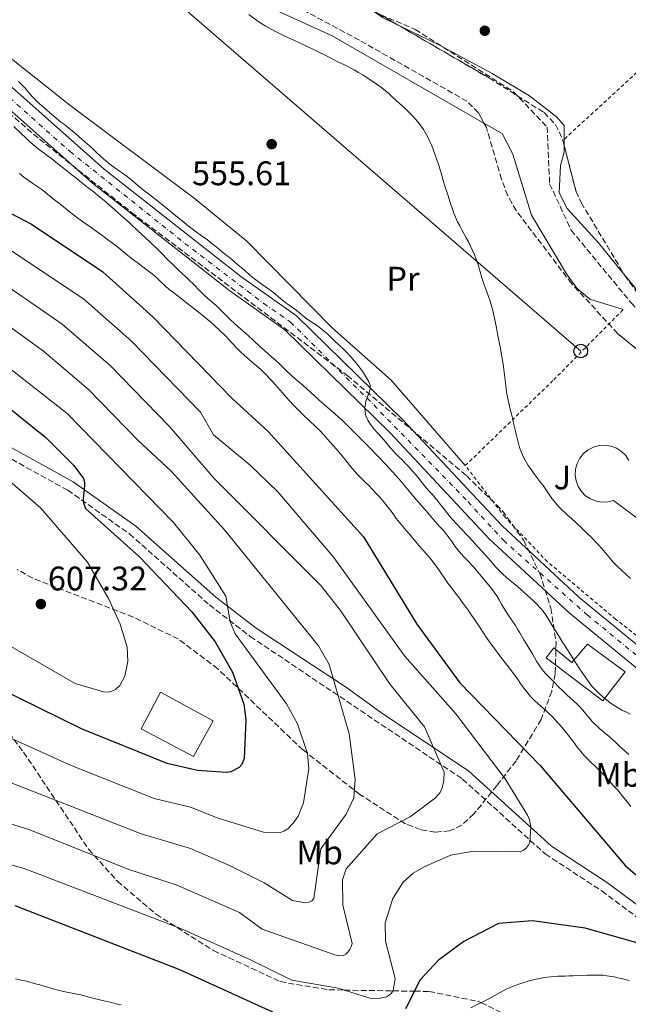
# Model space of a CAD drawing. Units: metres. Extents: x 603585 to 607017, y 4759289 to 4761655.
# Drawn here: x 604760 to 604939, y 4760733 to 4761022 of the extents above; entities that cross this region are included whole.
import ezdxf
from ezdxf.enums import TextEntityAlignment as Align

# ---------------------------------------------------------------- set-up
doc = ezdxf.new("R2010")
doc.units = ezdxf.units.M
doc.header["$MEASUREMENT"] = 0
for name, pattern in [('DGN Style 2', [1.7399219301090239, 1.043953158065414, -0.6959687720436097]), ('DGN Style 3', [2.435890702152634, 1.739921930109024, -0.6959687720436097]), ('DGN Style 4', [2.7856150101045474, 1.391937544087219, -0.6959687720436097, 0.001739921930109024, -0.6959687720436097])]:
    doc.linetypes.add(name, pattern=pattern)
for name, color, linetype, lineweight in [('Barranco lineal', 142, 'DGN Style 3', 13), ('Camino', 7, 'DGN Style 3', 0), ('Carretera', 9, 'Continuous', 0), ('Cota de punto acotado terreno', 7, 'Continuous', 0), ('Curva de nivel directora', 30, 'Continuous', 30), ('Curva de nivel intermedia', 30, 'Continuous', 0), ('Edificio', 1, 'Continuous', 13), ('Eje de carretera', 7, 'DGN Style 4', 0), ('Etiqueta de uso rústico', 92, 'Continuous', 0), ('Línea blanca (vial)', 7, 'Continuous', 13), ('Línea de cambio de uso (parcela vista)', 92, 'Continuous', 0), ('Línea de pavimento', 1, 'Continuous', 0), ('Línea telefónica', 7, 'Continuous', 0), ('Margen derecho', 7, 'Continuous', 0), ('Poste telefónico', 7, 'Continuous', 0), ('Punto acotado terreno (símbolo)', 7, 'Continuous', 0), ('Tela metálica o alambrada', 7, 'DGN Style 2', 0), ('Zona ajardinada', 92, 'Continuous', 0), ('Zona arbolada', 92, 'DGN Style 3', 0)]:
    doc.layers.add(name, color=color, linetype=linetype, lineweight=lineweight)
doc.styles.add('Style-Arial', font='arial.ttf')

# ---------------------------------------------------------------- blocks, each defined once
blk = doc.blocks.new('5PATER')
at = {"layer": 'Punto acotado terreno (símbolo)', "linetype": 'Continuous', "lineweight": 0}
h = blk.add_hatch(color=51, dxfattribs=at)
edge = h.paths.add_edge_path()
edge.add_ellipse((0, 0), major_axis=(-0.1095731443231308, -0.1110710700762829), ratio=0.9994222409660317, start_angle=0, end_angle=360)
blk = doc.blocks.new('5PTT')
at = {"layer": 'Poste telefónico', "color": 7, "linetype": 'Continuous', "lineweight": 30}
blk.add_circle((2.382683753967285e-05, 4.306399822235108e-05), 0.1995000005932858, dxfattribs=at)

msp = doc.modelspace()

# ---------------------------------------------------------------- linework, layer by layer
at = {"layer": 'Barranco lineal', "color": 142, "linetype": 'DGN Style 3', "lineweight": 13}
msp.add_polyline3d([(604743.2400000002, 4761094.84, 557.320000000007), (604787.6699999999, 4761063.730000001, 555.0099999999948), (604810.1100000005, 4761047.83, 555), (604846.1699999999, 4761031.680000001, 555), (604876.4400000004, 4761018.810000001, 554.9600000000064), (604905.3499999996, 4761000.5, 554.8600000000006), (604915.1799999997, 4760990.15, 554.8500000000058), (604915.9400000004, 4760973.5, 554.8999999999943), (604922.2400000002, 4760959.869999999, 554.8999999999943), (604939.8499999996, 4760938.539999999, 554.6499999999943), (604953.4699999997, 4760924.41, 554.320000000007), (604979.0999999996, 4760898.02, 554.1300000000047), (604998.7699999996, 4760884.640000001, 553.4499999999971), (605021.2199999997, 4760873.039999999, 552.9199999999983), (605060.7699999996, 4760840.050000001, 552.779999999999), (605099.3600000005, 4760816.08, 552.6399999999994), (605137.25, 4760795.51, 552.2299999999959), (605159.6900000004, 4760781.380000001, 551.6900000000023), (605178.8600000005, 4760754.130000001, 551.070000000007), (605201.7999999998, 4760719.310000001, 550.4700000000012), (605219.4000000004, 4760673.850000001, 550), (605228.1299999999, 4760646.99, 550)], dxfattribs=at)
at = {"layer": 'Camino', "color": 7, "linetype": 'DGN Style 3', "lineweight": 0}
msp.add_polyline3d([(604734.4800000008, 4760905.490000002, 604.3699999999955), (604774.399999999, 4760883.490000002, 600.3099999999978), (604792.5399999997, 4760870.660000001, 598.050000000003), (604815.989999999, 4760849.800000003, 595.9400000000023), (604828.0199999987, 4760840.540000002, 594.6999999999971), (604890.3700000013, 4760798.630000004, 582.2100000000065), (604914.640000001, 4760776.66, 578.1399999999994), (604931.2500000005, 4760765.820000002, 576.0599999999977), (604948.6900000017, 4760752.76, 574.4100000000036), (604982.7100000011, 4760721.699999999, 569.3099999999978)], dxfattribs=at)
at = {"layer": 'Carretera', "color": 9, "linetype": 'Continuous', "lineweight": 0}
for points in [[(604737.11, 4761020.300000001, 561.1100000000006), (604785.0900000003, 4760977.73, 560.429999999993), (604825.2399999986, 4760946.279999998, 559.8399999999965), (604841.5599999977, 4760934.689999999, 559.8600000000006), (604872.8799999993, 4760904.080000001, 559.1900000000023), (604901.9500000001, 4760873.029999999, 558.9100000000036), (604924.36, 4760852.230000001, 558.2200000000012), (604924.5000000007, 4760852.100000001, 558.2200000000012), (604953.7399999992, 4760828.109999999, 557.4100000000036), (604997.7800000012, 4760794.480000001, 557.2299999999959), (605005.4099999998, 4760788.650000001, 557.1999999999971), (605017.5400000003, 4760778.159999999, 556.6699999999983), (605040.1900000015, 4760756.130000002, 555.0200000000041), (605075.7500000009, 4760719.73, 553.4700000000012), (605082.2600000021, 4760713.84, 552.4799999999959), (605085.8099999994, 4760710.619999999, 553.0899999999965), (605094.120000002, 4760703.09, 552.4799999999959), (605169.6599999999, 4760627.84, 552.3600000000006), (605203.2600000014, 4760595.890000002, 552.3999999999943), (605216.829999999, 4760586.740000002, 552.8000000000029), (605229.86, 4760582.9, 552.7299999999959), (605233.670000001, 4760581.77, 552.7100000000064), (605261.4999999991, 4760573.570000002, 552.5500000000029)], [(605259.730000001, 4760568.52, 552.5500000000029), (605214.5300000012, 4760581.850000001, 552.8000000000029), (605199.8999999975, 4760591.720000001, 552.3999999999943), (605165.9299999994, 4760624.010000001, 552.3600000000006), (605100.6499999987, 4760689.050000002, 552.4700000000012), (605092.079999999, 4760697.59, 552.4799999999959), (605090.4499999996, 4760699.220000001, 552.4799999999959), (605072.0500000018, 4760715.890000001, 553.4700000000012), (605036.4200000007, 4760752.350000001, 555.0200000000041), (605013.9300000004, 4760774.220000002, 556.6699999999983), (605002.0399999992, 4760784.51, 557.1999999999971), (604950.4299999989, 4760823.920000001, 557.4100000000036), (604921.5500000003, 4760847.62, 558.1999999999971), (604898.1799999992, 4760869.25, 558.9100000000036), (604869.0599999994, 4760900.34, 559.1900000000023), (604838.129999999, 4760930.580000001, 559.8600000000006), (604822.04, 4760942.000000001, 559.8399999999965), (604781.6700000028, 4760973.630000001, 560.429999999993), (604733.5200000001, 4761016.350000001, 561.1100000000006)]]:
    msp.add_polyline3d(points, dxfattribs=at)
at = {"layer": 'Curva de nivel directora', "color": 30, "linetype": 'Continuous', "lineweight": 30, "flags": 128}
for points, elevation in [([(604749.6299999986, 4760968.990000002), (604763.7300000006, 4760961.57), (604784.7199999989, 4760947.590000002), (604799.4499999986, 4760934.280000002), (604822.5499999992, 4760910.51), (604833.2699999991, 4760900.720000002), (604861.3099999995, 4760869.750000001), (604876.8899999987, 4760844.140000001), (604889.6000000001, 4760826.890000002), (604913.1700000003, 4760802.66), (604938.2499999988, 4760773.2), (604950.1199999999, 4760763.03)], 575.0000000000001), ([(604735.2400000008, 4760925.220000002), (604767.9199999992, 4760898.949999999), (604776.2000000004, 4760890.730000001), (604778.99, 4760886.910000001), (604779.2899999995, 4760885.86), (604779.3099999996, 4760884.850000001), (604778.9400000008, 4760881.000000001), (604779.0399999992, 4760879.78), (604779.6399999983, 4760878.12), (604795.4999999991, 4760863.92), (604810.8799999993, 4760847.770000001), (604817.7399999991, 4760838.939999999), (604822.7500000005, 4760830.01), (604826.139999999, 4760820.670000001), (604826.6799999998, 4760816.010000001), (604826.2499999984, 4760804.650000001), (604825.5499999988, 4760802.920000002), (604824.7199999995, 4760802.060000001), (604822.2799999987, 4760800.82), (604820.8999999998, 4760800.550000003), (604812.4999999999, 4760801.180000001), (604803.5999999995, 4760803.270000001), (604778.42, 4760813.380000002), (604741.3600000007, 4760831.600000001)], 600.0000000000001), ([(604834.6399999993, 4760730.250000001), (604807.3099999997, 4760742.630000002), (604758.9499999994, 4760761.390000002)], 575.0000000000001), ([(604941.89, 4760750.5), (604926.4099999992, 4760754.900000001), (604910.8900000004, 4760757.060000001), (604900.9399999992, 4760756.270000001), (604890.6900000009, 4760750.990000002), (604883.259999999, 4760745.470000001), (604877.9500000004, 4760739.740000002), (604873.5800000007, 4760731.160000001)], 575.0000000000001)]:
    msp.add_lwpolyline(points, dxfattribs=dict(at, elevation=elevation))
at = {"layer": 'Curva de nivel intermedia', "color": 30, "linetype": 'Continuous', "lineweight": 0, "flags": 128}
for points, elevation in [([(604827.5800000007, 4761023.149999999), (604829.8800000006, 4761021.48), (604831.120000001, 4761020.680000001), (604832.4100000008, 4761019.910000001), (604835.0300000005, 4761018.439999999), (604836.4400000009, 4761017.710000001), (604838.0000000009, 4761016.969999999), (604841.2100000007, 4761015.489999999), (604842.6800000014, 4761014.75), (604844.1000000008, 4761014.039999999), (604846.9500000007, 4761012.699999998), (604848.3800000012, 4761012.019999999), (604849.7600000004, 4761011.33), (604852.4800000006, 4761009.939999999), (604853.9400000002, 4761009.230000001), (604855.4800000001, 4761008.489999999), (604858.510000001, 4761006.929999999), (604859.8400000009, 4761006.180000001), (604861.1300000006, 4761005.38), (604863.7400000015, 4761003.75), (604865.0300000011, 4761002.87), (604866.2300000014, 4761001.970000001), (604868.5700000017, 4761000.069999999), (604869.7300000016, 4760999.019999999), (604870.8800000005, 4760997.930000001), (604873.2600000009, 4760995.779999999), (604874.400000001, 4760994.710000001), (604875.4500000015, 4760993.67), (604877.2999999999, 4760991.56), (604878.1200000002, 4760990.5), (604878.9000000004, 4760989.4), (604880.1699999999, 4760987.179999999), (604880.6900000008, 4760986.060000001), (604881.2200000006, 4760984.880000001), (604882.2199999996, 4760982.160000001), (604882.7300000014, 4760980.759999999), (604883.1900000019, 4760979.439999999), (604883.9699999997, 4760977.029999998), (604884.2800000004, 4760975.92), (604884.6000000001, 4760974.8), (604885.2599999994, 4760972.529999999), (604885.6200000015, 4760971.369999999), (604885.9900000005, 4760970.210000002), (604886.8300000008, 4760967.679999999), (604887.2900000013, 4760966.289999999), (604887.7699999996, 4760964.880000001), (604888.9100000017, 4760962.259999999), (604889.5199999998, 4760961.099999999), (604890.1700000003, 4760959.970000001), (604891.4500000009, 4760957.649999999), (604892.0800000012, 4760956.42), (604892.6900000013, 4760955.180000001), (604893.9100000019, 4760952.58), (604894.4500000007, 4760951.060000001), (604894.9900000015, 4760949.349999999), (604896.0000000017, 4760945.899999999), (604896.5300000014, 4760944.399999999), (604897.0299999999, 4760943.05), (604897.5300000006, 4760941.720000001), (604898.4500000015, 4760938.98), (604898.8700000016, 4760937.640000001), (604899.2899999997, 4760936.25)], 555.0000000000001), ([(604759.8900000004, 4761003.520000001), (604760.9000000006, 4761002.579999999), (604761.890000001, 4761001.54), (604763.7800000019, 4760999.329999999), (604764.8100000002, 4760998.220000001), (604765.9100000019, 4760997.179999999), (604768.0800000001, 4760995.25), (604769.1300000006, 4760994.34), (604770.2100000002, 4760993.42), (604772.3800000006, 4760991.619999997), (604773.5000000005, 4760990.769999999), (604774.6400000004, 4760989.930000001), (604776.7500000005, 4760988.180000001), (604777.7200000006, 4760987.3), (604778.7100000005, 4760986.41), (604780.7400000001, 4760984.609999998), (604781.7900000006, 4760983.699999998), (604782.8700000002, 4760982.689999999), (604785.0100000015, 4760980.67), (604786.1300000014, 4760979.730000001), (604787.2700000014, 4760978.849999998), (604789.5900000016, 4760977.220000001), (604790.7300000014, 4760976.4), (604791.8700000013, 4760975.569999999), (604793.9800000014, 4760973.88), (604795.0000000006, 4760972.999999999)], 560), ([(604758.5200000004, 4760990.27), (604760.8600000005, 4760988.16), (604762.0100000015, 4760987.050000002), (604763.1900000017, 4760985.92), (604765.6900000006, 4760983.759999999), (604767.0400000007, 4760982.78), (604768.3700000006, 4760981.81), (604769.5900000011, 4760980.869999999), (604771.9700000016, 4760978.989999999), (604773.1500000017, 4760978.029999998), (604775.5700000002, 4760976.119999999), (604776.7700000005, 4760975.180000001), (604777.9500000007, 4760974.239999999), (604780.4200000005, 4760972.289999999), (604781.7200000014, 4760971.289999999), (604783.0700000015, 4760970.220000001), (604785.670000001, 4760968.079999999), (604786.8500000011, 4760967.029999998), (604788.0100000012, 4760965.989999999), (604790.3, 4760963.92), (604791.5200000004, 4760962.869999999), (604792.7000000007, 4760961.800000001), (604794.9900000016, 4760959.65), (604796.1300000015, 4760958.579999999), (604797.3099999996, 4760957.539999999), (604798.4800000008, 4760956.470000001), (604800.7600000007, 4760954.319999999), (604801.8100000012, 4760953.230000001), (604803.8300000018, 4760951.140000001), (604804.8200000019, 4760950.119999999), (604805.8500000001, 4760949.140000001), (604806.9000000008, 4760948.140000002), (604809.070000001, 4760946.13), (604810.1300000006, 4760945.109999998), (604811.2000000011, 4760944.070000002), (604813.2799999999, 4760941.960000001), (604814.3600000017, 4760940.869999998), (604815.5100000006, 4760939.779999999), (604817.9699999993, 4760937.689999999), (604819.1100000015, 4760936.619999999), (604820.1599999998, 4760935.56), (604822.2200000007, 4760933.51), (604823.2800000003, 4760932.529999998), (604824.390000001, 4760931.569999999), (604826.6100000006, 4760929.649999999), (604827.6800000012, 4760928.670000001), (604828.7300000017, 4760927.67), (604830.9199999999, 4760925.619999999), (604832.1000000001, 4760924.59), (604833.3000000004, 4760923.57), (604835.6200000006, 4760921.519999998), (604836.6900000012, 4760920.470000001), (604837.7400000017, 4760919.41), (604838.8200000013, 4760918.319999999), (604841.1500000004, 4760916.23), (604842.3300000007, 4760915.21), (604843.5100000007, 4760914.199999998), (604845.7800000017, 4760912.15), (604846.9400000017, 4760911.09), (604848.1399999998, 4760910.020000001), (604850.5800000007, 4760907.91), (604851.7600000007, 4760906.88), (604852.8899999995, 4760905.880000001), (604855.1500000015, 4760903.869999999), (604856.2600000004, 4760902.83), (604857.38, 4760901.720000001), (604859.5599999994, 4760899.499999999), (604860.5899999997, 4760898.439999999), (604861.6200000001, 4760897.390000001), (604863.6699999998, 4760895.330000001), (604864.7000000002, 4760894.26), (604865.7300000007, 4760893.180000001), (604867.8099999994, 4760890.99), (604868.8200000019, 4760889.92), (604869.7899999998, 4760888.88)], 565.0000000000001), ([(604760.2700000004, 4760976.45), (604761.4900000007, 4760975.42), (604762.8200000006, 4760974.480000001), (604764.1700000007, 4760973.56), (604766.7400000012, 4760971.779999998)], 570), ([(604795.0000000006, 4760972.999999999), (604796.030000001, 4760972.130000002), (604798.2000000014, 4760970.390000001), (604799.3400000012, 4760969.519999999), (604800.5000000015, 4760968.66), (604802.7000000008, 4760966.91), (604803.7900000016, 4760965.989999999), (604804.9299999992, 4760965.050000001), (604807.2300000016, 4760963.159999999), (604808.3500000013, 4760962.310000001), (604809.3799999995, 4760961.470000001), (604811.2900000006, 4760959.980000001), (604812.2600000007, 4760959.25), (604813.2799999999, 4760958.52), (604815.41, 4760956.999999999), (604816.4699999995, 4760956.179999999), (604817.52, 4760955.37), (604818.5199999993, 4760954.560000001), (604820.4800000016, 4760952.949999999), (604821.4699999996, 4760952.140000001), (604822.4700000009, 4760951.310000001), (604824.390000001, 4760949.699999999), (604825.3200000008, 4760948.939999999), (604826.2100000004, 4760948.17), (604827.8700000012, 4760946.689999999), (604828.7100000016, 4760945.989999998), (604829.6000000011, 4760945.279999998), (604831.51, 4760943.930000001), (604832.5100000014, 4760943.239999999), (604833.4600000014, 4760942.56), (604835.2800000008, 4760941.149999999), (604836.1500000004, 4760940.42), (604837.0199999998, 4760939.67), (604838.940000002, 4760938.17), (604840.0000000015, 4760937.42), (604841.060000001, 4760936.67), (604842.980000001, 4760935.189999999), (604843.8500000006, 4760934.449999998), (604844.7600000004, 4760933.76), (604846.6900000013, 4760932.41), (604847.7100000007, 4760931.720000001), (604848.7700000001, 4760930.990000002), (604850.7500000005, 4760929.31), (604851.7000000004, 4760928.409999999), (604852.5900000001, 4760927.54), (604854.2999999999, 4760925.869999997), (604855.1700000018, 4760925.060000001), (604856.0400000013, 4760924.23), (604857.730000001, 4760922.439999999), (604858.5300000012, 4760921.529999999), (604859.2900000011, 4760920.600000001), (604859.9900000007, 4760919.699999998), (604861.2200000001, 4760917.990000002), (604862.1600000011, 4760916.48), (604862.8300000017, 4760915.279999999), (604863.2400000007, 4760914.31), (604863.2200000006, 4760913.149999999), (604862.8200000004, 4760911.92), (604862.4299999992, 4760910.99), (604861.950000001, 4760909.609999999), (604861.6800000005, 4760907.640000001), (604861.7499999999, 4760906.490000002), (604861.98, 4760905.289999999), (604862.5099999999, 4760904.05), (604863.3200000012, 4760902.779999998), (604864.2900000013, 4760901.539999999), (604865.3600000018, 4760900.349999999), (604866.5599999999, 4760899.079999999), (604867.8300000017, 4760897.55), (604868.5500000014, 4760896.699999998), (604869.2900000013, 4760895.829999999), (604870.8600000005, 4760894.119999999), (604871.6800000007, 4760893.31), (604872.49, 4760892.53), (604873.9699999995, 4760890.970000001), (604874.7000000004, 4760890.21), (604875.4, 4760889.42), (604876.8200000017, 4760887.779999998), (604877.49, 4760886.910000001), (604878.1900000018, 4760885.999999999), (604879.7100000017, 4760884.15), (604880.540000001, 4760883.220000001), (604881.4200000016, 4760882.279999999), (604883.2099999997, 4760880.179999999), (604884.1200000017, 4760879.029999999), (604884.98, 4760877.880000001), (604886.7100000001, 4760875.699999999), (604887.5900000008, 4760874.680000001), (604888.5200000006, 4760873.679999999), (604890.4400000006, 4760871.699999998), (604891.3600000015, 4760870.67), (604892.2900000013, 4760869.65), (604894.1199999996, 4760867.65), (604895.0499999997, 4760866.650000001), (604896.0399999997, 4760865.609999999), (604898.1000000006, 4760863.31), (604899.1300000009, 4760862.100000001), (604900.1600000013, 4760860.929999999), (604902.1999999998, 4760858.83), (604903.2300000003, 4760857.889999999), (604904.3099999998, 4760856.970000001)], 560), ([(604766.7400000012, 4760971.779999998), (604767.8800000012, 4760970.899999999), (604770.1299999999, 4760969.060000001), (604771.3099999999, 4760968.140000001), (604772.5400000014, 4760967.199999998), (604773.7199999995, 4760966.26), (604776.12, 4760964.369999998), (604777.3800000007, 4760963.390000001), (604778.7500000009, 4760962.399999999), (604781.6900000002, 4760960.34), (604783.0800000003, 4760959.359999999), (604784.3600000012, 4760958.390000001), (604786.8700000013, 4760956.51), (604788.1800000012, 4760955.54), (604789.4999999999, 4760954.539999999), (604792.0500000002, 4760952.439999999), (604793.3700000012, 4760951.369999999), (604794.7600000014, 4760950.32), (604797.760000001, 4760948.140000002), (604799.2100000017, 4760946.999999999), (604800.5199999993, 4760945.850000001), (604801.7599999999, 4760944.699999999), (604804.2099999995, 4760942.459999999), (604805.5199999993, 4760941.449999999), (604806.78, 4760940.49), (604809.27, 4760938.539999999), (604810.5300000006, 4760937.52), (604811.8700000017, 4760936.469999999), (604814.65, 4760934.31), (604815.9700000011, 4760933.239999999), (604817.1700000013, 4760932.17), (604819.4400000002, 4760930.039999999), (604820.6000000001, 4760928.91), (604821.7500000012, 4760927.709999999), (604823.9800000021, 4760925.329999999), (604825.0700000006, 4760924.220000001), (604826.2100000004, 4760923.159999998), (604828.5900000009, 4760921.09), (604829.8300000014, 4760920.019999999), (604831.0700000019, 4760918.909999999), (604832.2499999999, 4760917.800000001), (604834.4300000014, 4760915.539999999), (604835.4400000017, 4760914.42), (604837.4800000002, 4760912.099999999), (604838.5300000008, 4760910.859999998), (604839.6000000014, 4760909.630000002), (604840.6699999998, 4760908.440000001), (604842.8400000002, 4760906.27), (604843.9300000009, 4760905.220000002), (604845.0900000011, 4760904.159999999), (604847.3999999999, 4760902.05), (604848.4999999997, 4760900.960000001), (604849.51, 4760899.869999998), (604851.400000001, 4760897.729999999), (604852.3900000011, 4760896.619999998), (604853.4200000016, 4760895.449999999), (604854.4699999999, 4760894.220000001), (604856.5199999994, 4760891.630000002), (604857.5099999997, 4760890.399999999), (604859.5100000001, 4760888.140000001), (604860.5600000008, 4760887.060000001), (604861.6500000014, 4760885.970000001), (604862.7900000014, 4760884.859999998), (604864.9900000008, 4760882.560000001), (604866.0400000013, 4760881.41), (604867.0700000017, 4760880.27), (604868.9800000006, 4760877.82), (604869.9300000005, 4760876.529999998), (604870.8899999994, 4760875.220000001), (604872.8200000006, 4760872.789999999), (604873.7700000006, 4760871.689999999), (604874.7400000007, 4760870.58), (604876.6699999997, 4760868.33), (604877.6599999998, 4760867.179999999), (604878.6900000002, 4760866.01), (604880.750000001, 4760863.59), (604881.7300000001, 4760862.359999999), (604882.6599999999, 4760861.11), (604883.5600000008, 4760859.840000001), (604885.2599999994, 4760857.359999999), (604886.0799999997, 4760856.189999999), (604886.9200000003, 4760855.089999998), (604888.61, 4760852.88), (604889.4500000004, 4760851.779999998), (604890.2700000008, 4760850.630000002), (604891.9699999995, 4760848.3), (604892.8300000001, 4760847.09), (604893.7100000007, 4760845.819999999), (604895.5400000013, 4760843.099999999), (604896.440000002, 4760841.710000001), (604897.2900000014, 4760840.350000001), (604898.9100000019, 4760838.019999999), (604899.690000002, 4760836.960000001), (604900.49, 4760835.939999999), (604901.3200000015, 4760834.88), (604903.0000000001, 4760832.73), (604903.8400000005, 4760831.63), (604904.6800000009, 4760830.510000001), (604906.4500000011, 4760828.109999999), (604907.3899999999, 4760826.749999999), (604908.350000001, 4760825.350000001)], 570), ([(604734.6999999998, 4760969.109999999), (604779.0400000014, 4760939.679999999), (604793.140000001, 4760927.210000001), (604813.4000000006, 4760906.369999998), (604817.1800000003, 4760899.720000001), (604828.0099999999, 4760890.849999999), (604836.070000002, 4760882.979999999), (604852.560000001, 4760863.740000002), (604873.29, 4760834.8), (604888.4000000021, 4760817.83), (604902.9199999997, 4760798.689999999), (604909.4199999995, 4760788.050000001), (604910.0200000008, 4760786.67), (604910.3800000006, 4760784.58), (604910.1000000013, 4760780.069999999), (604909.6600000008, 4760779.170000001), (604909.0300000006, 4760778.41), (604908.2400000016, 4760777.789999999), (604907.3000000005, 4760777.329999999), (604893.5900000001, 4760777.460000001), (604886.9600000004, 4760776.27), (604879.0900000003, 4760772.890000001), (604875.8499999993, 4760770.99), (604872.880000001, 4760768.380000001), (604869.8400000011, 4760763.56), (604867.6399999995, 4760756.42), (604867.7600000004, 4760751.039999999), (604870.570000002, 4760740.06), (604869.9300000005, 4760736.539999999), (604869.3400000005, 4760735.67), (604868.9100000013, 4760735.260000001), (604868.0500000007, 4760734.730000001), (604865.7400000019, 4760734.179999999), (604863.0799999997, 4760734.319999999), (604853.8500000007, 4760737.220000001), (604840.1800000003, 4760739.59), (604827.9100000014, 4760745.699999998), (604807.8000000014, 4760754.659999999), (604761.5900000014, 4760772.409999999), (604742.140000001, 4760777.74)], 580.0000000000001), ([(604741.5599999996, 4760953.74), (604772.7699999994, 4760932.279999998), (604786.8400000001, 4760920.15), (604804.2600000009, 4760902.230000001), (604817.4000000015, 4760886.970000001), (604848.6900000018, 4760855.550000001), (604854.5500000003, 4760848.119999999), (604869.0700000002, 4760826.46), (604879.1999999998, 4760814.039999999), (604884.9700000011, 4760800.65), (604884.8799999994, 4760798.270000001), (604884.4000000011, 4760796.09), (604883.780000002, 4760794.759999999), (604882.3899999994, 4760793.109999999), (604874.9599999997, 4760787.609999998), (604865.3200000017, 4760782.590000001), (604856.2100000011, 4760772.25), (604855.1100000013, 4760769.039999999), (604855.2000000007, 4760761.640000001), (604857.920000001, 4760750.399999999), (604857.6399999993, 4760749.4), (604857.2600000015, 4760748.649999999), (604856.6900000017, 4760747.82), (604856.1200000016, 4760747.259999999), (604855.3400000016, 4760746.880000001), (604854.3400000002, 4760746.789999999), (604852.8899999995, 4760747.04), (604831.480000001, 4760754.53), (604824.8, 4760759.51), (604806.2800000015, 4760767.599999999), (604792.3099999995, 4760772.13), (604763.29, 4760783.779999999), (604720.7400000012, 4760797.000000001)], 585), ([(604743.0100000004, 4760941.859999998), (604767.3, 4760924.29), (604780.53, 4760913.08), (604795.1100000001, 4760898.09), (604804.7900000007, 4760889.039999999), (604820.4700000006, 4760871.899999999), (604848.0000000012, 4760837.779999999), (604851.1500000006, 4760832.279999998), (604857.0899999995, 4760811.92), (604858.8500000008, 4760798.569999999), (604858.4100000004, 4760793.16), (604856.1700000007, 4760788.390000001), (604848.75, 4760778.209999999), (604846.7200000006, 4760763.619999998), (604846.0600000012, 4760762.909999999), (604845.1700000014, 4760762.46), (604844.1400000011, 4760762.279999999), (604840.3800000015, 4760762.960000001), (604832.1000000001, 4760768.150000001), (604821.6999999998, 4760773.33), (604810.4300000002, 4760778.279999998), (604795.9900000008, 4760782.539999999), (604719.7599999999, 4760812.470000001)], 590.0000000000001), ([(604899.2899999997, 4760936.25), (604899.9700000014, 4760932.989999999), (604900.2999999999, 4760931.16), (604900.5999999995, 4760929.41), (604901.2099999997, 4760926.489999999), (604901.4800000001, 4760925.180000001), (604901.7300000006, 4760923.859999998), (604902.1500000008, 4760921.109999999), (604902.3400000007, 4760919.699999998), (604902.5599999997, 4760918.119999998), (604903.0700000017, 4760914.260000001), (604903.3100000008, 4760912.390000001), (604903.5800000012, 4760910.829999999), (604904.1600000003, 4760908.199999998), (604904.4800000021, 4760906.9), (604904.7900000005, 4760905.55), (604905.4600000011, 4760902.77), (604905.8099999997, 4760901.24), (604906.1800000007, 4760899.529999998), (604907.0900000005, 4760896.039999999), (604907.6400000004, 4760894.539999999), (604908.2400000016, 4760893.209999999), (604909.6699999998, 4760890.779999999), (604910.4700000001, 4760889.57), (604911.3100000005, 4760888.380000002), (604913.1000000008, 4760886.05), (604914.0000000016, 4760884.899999999), (604914.86, 4760883.67), (604916.6200000013, 4760881.05), (604917.6100000015, 4760879.749999999), (604918.7000000001, 4760878.52), (604921.1000000006, 4760876.300000001), (604922.3400000011, 4760875.21), (604923.5300000003, 4760874.099999999), (604925.8100000002, 4760871.91), (604926.9000000008, 4760870.84), (604928.0099999995, 4760869.800000001), (604930.2000000001, 4760867.579999999), (604931.2700000006, 4760866.369999999), (604932.3200000012, 4760865.050000001), (604934.5800000009, 4760862.33), (604935.8400000016, 4760861.079999999), (604937.1200000001, 4760859.880000001), (604939.6400000014, 4760857.580000001)], 555.0000000000001), ([(604739.49, 4760933.26), (604774.2300000013, 4760906.02), (604785.9600000015, 4760893.949999999), (604805.4700000002, 4760874.05), (604813.2300000007, 4760864.42), (604820.8700000006, 4760852.369999998), (604822.1400000001, 4760844.849999999), (604823.5599999995, 4760841.329999999), (604838.6200000001, 4760820.759999998), (604841.8900000004, 4760814.849999999), (604844.8400000007, 4760806.179999998), (604845.1700000014, 4760801.8), (604843.6000000001, 4760791.699999998), (604842.0500000011, 4760787.779999998), (604840.6100000017, 4760785.659999999), (604839.0400000004, 4760784.07), (604837.8300000011, 4760783.319999999), (604836.9000000014, 4760782.999999999), (604835.9100000011, 4760782.850000001), (604831.860000001, 4760783.08), (604818.5900000007, 4760787.140000002), (604810.4400000012, 4760790.359999999), (604799.7900000006, 4760792.91), (604775.3700000013, 4760802.640000001), (604726.4800000011, 4760824.720000002)], 595), ([(604749.4600000011, 4760892.939999999), (604766.3800000013, 4760878.33), (604780.1900000003, 4760862.34), (604786.4100000008, 4760851.66), (604789.7700000004, 4760844.160000001), (604791.7999999998, 4760837.380000002), (604792.0500000002, 4760833.140000002), (604791.1800000007, 4760828.84), (604789.690000002, 4760826.140000001), (604788.3900000012, 4760824.92), (604787.3800000009, 4760824.429999999), (604786.2200000008, 4760824.220000001), (604784.900000002, 4760824.279999998), (604776.5800000004, 4760826.769999999), (604756.1799999999, 4760838.470000001)], 605), ([(604869.7899999998, 4760888.88), (604871.7300000021, 4760886.689999999), (604872.690000001, 4760885.539999999), (604873.6600000011, 4760884.350000001), (604875.6100000001, 4760882.020000001), (604876.5600000002, 4760880.949999999), (604877.4699999999, 4760879.91), (604879.2400000001, 4760877.850000001), (604880.140000001, 4760876.81), (604881.0300000005, 4760875.75), (604882.8800000012, 4760873.66), (604883.810000001, 4760872.639999999), (604884.7099999996, 4760871.62), (604886.4400000018, 4760869.470000001), (604887.2599999999, 4760868.289999999), (604888.1000000003, 4760867.100000001), (604889.8900000007, 4760864.869999999), (604890.8400000007, 4760863.869999998), (604891.7999999997, 4760862.869999999), (604893.6200000013, 4760860.890000001), (604894.4600000017, 4760859.869999999), (604895.2999999998, 4760858.850000001), (604897.0700000002, 4760856.749999999), (604897.9800000021, 4760855.689999999), (604898.8400000005, 4760854.619999999), (604900.4000000006, 4760852.46), (604901.1200000002, 4760851.279999999), (604901.7900000009, 4760850.050000001), (604903.160000001, 4760847.759999999), (604903.8700000017, 4760846.720000001), (604904.5700000013, 4760845.73), (604905.9000000014, 4760843.759999998), (604906.5300000017, 4760842.720000002), (604907.1700000009, 4760841.640000001), (604908.3900000014, 4760839.519999999), (604909.0199999994, 4760838.470000001), (604909.6600000008, 4760837.449999998), (604910.8800000013, 4760835.400000001), (604911.4900000015, 4760834.34), (604912.1100000007, 4760833.279999999), (604913.4200000005, 4760831.25), (604914.1600000004, 4760830.31), (604914.9400000004, 4760829.42), (604916.6700000004, 4760827.689999999), (604917.5199999998, 4760826.82), (604918.3800000004, 4760825.970000001), (604920.0999999992, 4760824.27), (604921, 4760823.369999999), (604921.9600000011, 4760822.499999999), (604923.8800000012, 4760820.720000001), (604924.7800000019, 4760819.830000001), (604925.6500000014, 4760818.850000001), (604927.4000000015, 4760816.750000001), (604928.3200000002, 4760815.66), (604929.2700000001, 4760814.640000001), (604931.320000002, 4760812.869999998), (604932.3700000005, 4760812.019999999), (604933.4100000019, 4760811.179999998), (604935.35, 4760809.430000001), (604936.2800000019, 4760808.560000001), (604937.2300000018, 4760807.640000001), (604939.2400000013, 4760805.87)], 565.0000000000001), ([(604904.3099999998, 4760856.970000001), (604906.4600000001, 4760855.189999999), (604907.5000000017, 4760854.319999999), (604908.4900000019, 4760853.439999999), (604910.4100000019, 4760851.689999999), (604911.3399999995, 4760850.819999999), (604912.2699999993, 4760849.939999999), (604914.0799999998, 4760847.92), (604914.9200000003, 4760846.74), (604915.7200000006, 4760845.439999999), (604917.1900000012, 4760842.949999999), (604917.8600000017, 4760841.850000001), (604918.500000001, 4760840.83), (604919.7400000016, 4760838.899999999), (604920.3800000009, 4760837.929999999), (604921.0100000012, 4760836.930000001), (604922.2600000006, 4760834.92), (604922.890000001, 4760833.930000001), (604923.5300000003, 4760832.929999999), (604924.8400000001, 4760830.98), (604925.4900000005, 4760829.989999999), (604926.1699999999, 4760828.970000001), (604927.52, 4760826.980000001), (604928.2400000021, 4760826.060000001), (604928.9999999997, 4760825.230000001), (604930.5500000009, 4760823.720000001), (604931.3300000011, 4760823.019999998), (604932.1, 4760822.350000001), (604933.6700000013, 4760821.09), (604935.35, 4760819.929999999), (604937.3700000005, 4760818.829999999), (604938.4900000002, 4760818.269999999), (604939.6100000001, 4760817.73)], 560), ([(604908.350000001, 4760825.350000001), (604910.3899999995, 4760822.779999999), (604911.4600000002, 4760821.720000001), (604912.5599999999, 4760820.74), (604914.6699999999, 4760818.880000001), (604915.6800000003, 4760817.96), (604916.6700000004, 4760816.999999999), (604918.5599999991, 4760814.980000001), (604919.4900000013, 4760813.92), (604920.400000001, 4760812.84), (604922.2200000006, 4760810.499999999), (604923.1700000004, 4760809.249999999), (604924.1300000015, 4760807.929999999), (604926.1100000018, 4760805.57), (604927.1199999999, 4760804.529999998), (604928.1500000004, 4760803.529999999), (604929.2000000009, 4760802.550000001), (604931.2100000003, 4760800.59), (604932.1300000012, 4760799.569999998), (604933.9900000008, 4760797.499999999), (604934.9100000019, 4760796.48), (604935.8400000016, 4760795.460000001), (604937.7700000005, 4760793.189999999), (604938.7800000008, 4760791.909999999), (604939.7900000013, 4760790.640000001)], 570), ([(604790.0800000011, 4760732.359999999), (604788.6000000013, 4760732.679999999), (604787.1999999998, 4760733.000000001), (604784.6500000017, 4760733.62), (604783.4, 4760733.939999999), (604782.1900000008, 4760734.25), (604779.6400000004, 4760734.9), (604778.2200000011, 4760735.260000001), (604776.650000002, 4760735.619999998), (604773.1900000019, 4760736.32), (604771.5800000003, 4760736.7), (604770.140000001, 4760737.08), (604767.49, 4760737.819999999), (604766.2100000015, 4760738.189999999), (604764.9599999997, 4760738.550000001), (604762.2700000008, 4760739.259999999), (604760.7199999996, 4760739.639999999), (604759.0700000002, 4760740.029999998)], 570), ([(604939.2900000005, 4760739.500000001), (604936.9900000005, 4760740.079999999), (604935.9199999998, 4760740.33), (604934.8800000005, 4760740.569999999), (604932.7700000005, 4760740.92), (604931.6999999998, 4760741.039999999), (604930.6100000013, 4760741.099999999), (604928.1799999994, 4760741.079999999), (604926.8400000005, 4760741.039999999), (604925.4900000005, 4760740.980000001), (604922.8700000008, 4760740.869999998), (604921.6399999993, 4760740.83), (604920.4600000012, 4760740.779999999), (604918.32, 4760740.73), (604917.3099999997, 4760740.689999999), (604916.3100000005, 4760740.619999998), (604914.2699999998, 4760740.34), (604913.15, 4760740.12), (604912.0000000012, 4760739.869999999), (604909.5800000004, 4760739.279999999), (604908.3800000001, 4760738.92), (604907.2000000001, 4760738.56), (604905.070000002, 4760737.779999999), (604904.0799999996, 4760737.359999999), (604903.1699999999, 4760736.91), (604901.3900000007, 4760735.970000002), (604900.5000000012, 4760735.48), (604897.8400000012, 4760734.060000001), (604896.8900000014, 4760733.57), (604895.8899999999, 4760733.060000001), (604894.8600000017, 4760732.58), (604892.7500000017, 4760731.499999999)], 570)]:
    msp.add_lwpolyline(points, dxfattribs=dict(at, elevation=elevation))
at = {"layer": 'Edificio', "color": 1, "linetype": 'Continuous', "lineweight": 13}
for points in [[(604927.0099999999, 4760838.26, 565.9199999999983), (604938.0899999999, 4760830.16, 565.8999999999943), (604931.5800000001, 4760821.67, 565.1000000000058), (604914.8700000001, 4760834.289999999, 564.2200000000012), (604917.1600000003, 4760837.210000001, 564.4900000000052), (604922.4299999997, 4760832.890000001, 565.1199999999953)], [(604817.1299999999, 4760815.779999999, 604.570000000007), (604811.29, 4760805.27, 602.75), (604795.9500000002, 4760813.42, 603.8399999999965), (604801.5899999999, 4760824.210000001, 606.6900000000023)]]:
    msp.add_polyline3d(points, close=True, dxfattribs=at)
at = {"layer": 'Edificio', "color": 51, "linetype": 'Continuous', "lineweight": 13}
for points in [[(604931.5800000001, 4760821.67, 565.1000000000058), (604914.8700000001, 4760834.289999999, 564.2200000000012), (604917.1600000003, 4760837.210000001, 564.4900000000052), (604922.4299999997, 4760832.890000001, 565.1199999999953), (604927.0099999999, 4760838.26, 565.9199999999983), (604938.0899999999, 4760830.16, 565.8999999999943), (604931.5800000001, 4760821.67, 565.1000000000058)], [(604811.29, 4760805.27, 602.75), (604795.9500000002, 4760813.42, 603.8399999999965), (604801.5899999999, 4760824.210000001, 606.6900000000023), (604817.1299999999, 4760815.779999999, 604.570000000007), (604811.29, 4760805.27, 602.75)]]:
    msp.add_polyline3d(points, dxfattribs=at)
at = {"layer": 'Eje de carretera', "color": 7, "linetype": 'DGN Style 4', "lineweight": 0}
msp.add_polyline3d([(604735.8099999985, 4761017.95, 561.1100000000006), (604775.0799999986, 4760982.930000001, 560.5399999999937), (604808.7800000005, 4760955.980000001, 560.0599999999977), (604831.9599999993, 4760938.32, 559.8500000000058), (604839.8500000017, 4760932.880000002, 559.8600000000006), (604864.2699999989, 4760908.520000001, 559.3300000000019), (604891.9499999994, 4760880.140000001, 558.9900000000052), (604902.3500000018, 4760868.77, 558.8699999999953), (604926.9699999979, 4760846.880000001, 558.1100000000006), (604965.4399999998, 4760815.330000001, 557.3500000000059), (604989.2600000001, 4760797.52, 557.2599999999948), (605002.0399999988, 4760787.640000002, 557.2100000000065), (605025.5399999993, 4760766.960000002, 555.9600000000064), (605062.5599999984, 4760729.380000002, 553.9600000000064), (605081.6299999991, 4760710.87, 552.8300000000017)], dxfattribs=at)
at = {"layer": 'Línea blanca (vial)', "color": 7, "linetype": 'Continuous', "lineweight": 13}
for points in [[(604737.1099999994, 4761020.300000002, 561.1100000000006), (604785.0899999999, 4760977.730000001, 560.4299999999931), (604825.2399999981, 4760946.279999999, 559.8399999999966), (604841.5599999971, 4760934.689999999, 559.8600000000006), (604872.8799999988, 4760904.080000001, 559.1900000000024), (604901.9499999996, 4760873.03, 558.9100000000036), (604924.3599999994, 4760852.230000002, 558.2200000000012), (604924.5000000002, 4760852.100000001, 558.2200000000012), (604953.7399999987, 4760828.109999999, 557.4100000000036), (604997.7800000008, 4760794.480000001, 557.229999999996)], [(604733.5199999998, 4761016.350000001, 561.1100000000006), (604781.6700000024, 4760973.630000001, 560.4299999999931), (604822.0399999997, 4760942.000000001, 559.8399999999966), (604838.1299999984, 4760930.580000003, 559.8600000000006), (604869.0599999989, 4760900.34, 559.1900000000024), (604898.1799999988, 4760869.250000001, 558.9100000000036), (604921.5499999998, 4760847.620000001, 558.1999999999971), (604950.4299999984, 4760823.920000001, 557.4100000000036), (605002.0399999988, 4760784.510000001, 557.1999999999971), (605013.9299999998, 4760774.220000002, 556.6699999999984), (605036.4200000003, 4760752.350000001, 555.0200000000042), (605072.0500000012, 4760715.890000001, 553.4700000000013), (605090.449999999, 4760699.220000001, 552.4799999999959), (605092.0799999986, 4760697.590000001, 552.4799999999959)]]:
    msp.add_polyline3d(points, dxfattribs=at)
at = {"layer": 'Línea de cambio de uso (parcela vista)', "color": 92, "linetype": 'Continuous', "lineweight": 0, "extrusion": (0.1517335572597457, 0.2396407722990642, 0.9589312946469167), "elevation": 1233244.961042624, "flags": 128}
msp.add_lwpolyline([(2035882.551220639, -4167429.681262812), (2035887.852275305, -4167429.041011118), (2035892.070284309, -4167429.302259194)], dxfattribs=at)
at = {"layer": 'Línea de cambio de uso (parcela vista)', "color": 92, "linetype": 'Continuous', "lineweight": 0}
for points in [[(604891.1600000003, 4760890.720000001, 554.8500000000058), (604869.4000000004, 4760915.76, 557.529999999999), (604852.0800000001, 4760931.15, 558.0800000000017), (604826.9500000002, 4760956.58, 556.570000000007), (604811.5099999999, 4760969.300000001, 556.179999999993), (604775, 4760996.609999999, 556.779999999999), (604744.9900000002, 4761020.33, 557.029999999999), (604723.4199999999, 4761039.16, 557.2100000000064), (604705.6299999999, 4761056.699999999, 558.279999999999), (604679.9900000002, 4761084.9, 559), (604652.3600000005, 4761116.17, 558.7700000000041), (604632.4100000003, 4761139.42, 559.5099999999948), (604627.6600000003, 4761149.9, 559.529999999999), (604626.4400000004, 4761154.66, 559.6499999999943), (604626.8200000003, 4761161.529999999, 559.3600000000006), (604629.2800000003, 4761165.699999999, 559.1100000000006), (604632.8799999999, 4761167.949999999, 558.9400000000023), (604637.4600000001, 4761168.5, 558.3099999999977), (604642.3600000005, 4761167.810000001, 557.8899999999994), (604647.2537000002, 4761165.7072, 557.797200000001)], [(604788.5943999998, 4761054.143400001, 555.8040000000037), (604802.5999999996, 4761041.480000001, 555.7100000000064), (604810.8499999996, 4761035.850000001, 555.6300000000047), (604852.0499999998, 4761016.91, 554.7899999999936), (604896.6528000003, 4760991.304, 554.620299999995)], [(604920.1774000004, 4760984.8236, 554.4731999999931), (604920.1699999999, 4760990.630000001, 554.5399999999936), (604917.9299999997, 4760993.16, 554.5800000000017), (604910.04, 4760999.310000001, 554.1900000000023), (604899.0499999998, 4761005.83, 553.779999999999), (604883.5499999998, 4761014.230000001, 553.429999999993), (604871.6771999998, 4761019.9529, 553.8784000000014)], [(604896.6528000003, 4760991.304, 554.620299999995), (604901.9900000002, 4760988.24, 554.6000000000058), (604905.1600000003, 4760982.17, 554.6999999999971), (604910.6500000004, 4760964.220000001, 554.3899999999994), (604920.8399999999, 4760947.050000001, 553.6900000000023), (604923.9600000001, 4760942.82, 553.6499999999943), (604927.7100000001, 4760939.57, 553.7200000000012), (604937.4900000002, 4760936.52, 554.1999999999971)], [(604937.7734000003, 4760946.9649, 553.8068000000058), (604930.29, 4760956.15, 553.7599999999948), (604921.04, 4760966.189999999, 554.4499999999971), (604918.7100000001, 4760970.84, 554.4700000000012), (604919.1200000001, 4760978.859999999, 554.4600000000064), (604920.1799999997, 4760982.810000001, 554.4499999999971), (604920.1774000004, 4760984.8236, 554.4731999999931)], [(605032.6505000005, 4760866.191500001, 552.2566999999982), (605020.9100000003, 4760874.949999999, 551.8699999999953), (604995.4000000004, 4760892.430000001, 553.5099999999948), (604955.3700000001, 4760927.060000001, 553.7899999999936), (604944.6699999999, 4760938.5, 553.8500000000058), (604937.7734000003, 4760946.9649, 553.8068000000058)]]:
    msp.add_polyline3d(points, dxfattribs=at)
at = {"layer": 'Línea de pavimento', "color": 1, "linetype": 'Continuous', "lineweight": 0}
msp.add_polyline3d([(605018.2300000006, 4760818.15, 555.2100000000064), (604934.7199999997, 4760880.51, 555.1499999999943), (604933.04, 4760880.07, 555.1600000000036), (604931.29, 4760880, 555.179999999993), (604929.5700000003, 4760880.289999999, 555.1999999999971), (604927.9500000002, 4760880.92, 555.2100000000064), (604926.4900000002, 4760881.880000001, 555.2299999999959), (604925.2699999996, 4760883.119999999, 555.25), (604924.3300000001, 4760884.59, 555.2599999999948), (604923.7100000001, 4760886.220000001, 555.279999999999), (604923.4400000004, 4760887.949999999, 555.3000000000029), (604923.54, 4760889.689999999, 555.3099999999977), (604924, 4760891.369999999, 555.3300000000017), (604924.79, 4760892.92, 555.3500000000058), (604925.8899999997, 4760894.279999999, 555.3600000000006), (604927.2400000002, 4760895.380000001, 555.3800000000047), (604928.79, 4760896.17, 555.3999999999943), (604930.4800000006, 4760896.619999999, 555.4100000000036), (604932.2199999997, 4760896.720000001, 555.429999999993), (604933.9400000004, 4760896.449999999, 555.4499999999971), (604935.5700000003, 4760895.84, 555.4600000000064), (604937.04, 4760894.9, 555.4799999999959), (604938.2800000003, 4760893.67, 555.5), (604939.2400000002, 4760892.210000001, 555.5099999999948)], dxfattribs=at)
at = {"layer": 'Línea telefónica', "color": 7, "linetype": 'Continuous', "lineweight": 0}
msp.add_polyline3d([(604105.2800000024, 4761610.599999999, 564.6900000000023), (604307.4200000009, 4761452.33, 563.6000000000058), (604583.6341451393, 4761218.561687114, 559.181500000006), (604621.8599999995, 4761186.210000002, 558.570000000007), (604925.0799999975, 4760924.350000001, 554.3600000000006)], dxfattribs=at)
at = {"layer": 'Margen derecho', "color": 7, "linetype": 'Continuous', "lineweight": 0}
msp.add_polyline3d([(605022.5100000007, 4760680.750000001, 559.7599999999948), (605011.0100000007, 4760697.480000001, 562.7599999999949), (605008.1299999995, 4760701.230000002, 565.0000000000001), (605005.0000000005, 4760705.310000001, 567.320000000007), (604995.969999998, 4760713.550000003, 570), (604984.6800000003, 4760723.860000002, 569.3099999999978), (604950.5599999981, 4760755.02, 574.4100000000036), (604932.9299999991, 4760768.220000001, 576.0599999999977), (604916.4400000002, 4760778.980000001, 578.1399999999994), (604892.1799999997, 4760800.940000001, 582.2100000000065), (604866.239999998, 4760818.330000001, 587.6100000000006), (604856.3099999971, 4760825.52, 589.1000000000058), (604829.7199999974, 4760842.930000002, 594.6999999999971), (604817.8599999998, 4760852.060000002, 595.9400000000023), (604794.359999999, 4760872.960000001, 598.050000000003), (604775.949999998, 4760885.970000002, 600.3099999999978), (604735.7199999992, 4760908.150000001, 604.3699999999955)], dxfattribs=at)
at = {"layer": 'Tela metálica o alambrada', "color": 7, "linetype": 'DGN Style 2', "lineweight": 0}
for points in [[(604745.3600000005, 4761232, 559.9700000000012), (604771.7000000002, 4761216.65, 560.8500000000058), (604806.5, 4761198.26, 561.8500000000058), (604824.0899999999, 4761188.060000001, 560.9900000000052), (604857.3200000003, 4761174.07, 561.0599999999977), (604871.4900000002, 4761168.84, 560.2599999999948), (604885.1299999999, 4761162.640000001, 559.3999999999943), (604893.7400000002, 4761157.369999999, 560.0099999999948), (604905.2800000003, 4761151.57, 559.6300000000047), (604926.0700000003, 4761136.5, 559.0899999999965), (604938.4400000004, 4761125.880000001, 559.1499999999943), (604956.1699999999, 4761112.789999999, 558.7700000000041), (604970.3899999997, 4761101.140000001, 557.8699999999953), (604989.9699999997, 4761086.779999999, 558.1000000000058), (605000.7199999997, 4761077.24, 557.679999999993), (605006.1699999999, 4761073.480000001, 558.2100000000064), (604986.5300000003, 4761052.75, 557.929999999993), (604961.4000000004, 4761026.76, 555.9199999999983), (604949.2199999997, 4761013.289999999, 555.5200000000041), (604920.1699999999, 4760986.480000001, 553.9900000000052)], [(604999.2199999997, 4760796.15, 557.320000000007), (604935.3200000003, 4760845.59, 557.3099999999977), (604915.2800000003, 4760862.5, 557.8899999999994), (604902.8399999999, 4760875.57, 558.0800000000017), (604891.1600000003, 4760890.720000001, 558.0200000000041), (604917.1399999997, 4760915.92, 554.3099999999977), (604937.4900000002, 4760936.52, 553.8899999999994)]]:
    msp.add_polyline3d(points, dxfattribs=at)
at = {"layer": 'Zona arbolada', "color": 92, "linetype": 'DGN Style 3', "lineweight": 0, "extrusion": (0.01119101331534166, -0.006501382427514344, 0.9999162431161457), "elevation": -23627.4642898875, "flags": 128}
msp.add_lwpolyline([(604819.3301564332, 4760971.746295845), (604827.5679204864, 4760966.960994711)], dxfattribs=at)
at = {"layer": 'Zona arbolada', "color": 92, "linetype": 'DGN Style 3', "lineweight": 0}
for points in [[(604647.2537000002, 4761165.7072, 560.6748999999982), (604645.3099999996, 4761168.189999999, 560.8699999999953), (604640.75, 4761169.880000001, 560.9700000000012), (604634.7100000001, 4761168.939999999, 560.9499999999971), (604629.0199999996, 4761166.08, 560.8999999999943), (604625.5099999999, 4761161.99, 560.9499999999971), (604625.1799999997, 4761155.92, 561.2899999999936), (604627.6900000004, 4761146.310000001, 562.2400000000052), (604634.5800000001, 4761131.359999999, 563.4900000000052), (604646.5300000003, 4761103.75, 564.0800000000017), (604653.9000000004, 4761090.680000001, 564.1600000000036), (604665.4299999997, 4761076.939999999, 564.070000000007), (604683.0800000001, 4761058.869999999, 563.8899999999994), (604701.4199999999, 4761041.880000001, 563.6999999999971), (604766.0700000003, 4760986.619999999, 563), (604793.1600000003, 4760965.029999999, 562.6399999999994), (604856.4699999997, 4760917.220000001, 561.679999999993)], [(605078.2100000001, 4760809.369999999, 552.9900000000052), (605045.2300000006, 4760840, 552.8800000000047), (604935.9800000006, 4760929.460000001, 553.9100000000036), (604922.3899999997, 4760944.15, 554.25), (604906.1299999999, 4760965.609999999, 554.6999999999971), (604903.6100000005, 4760969.960000001, 554.779999999999), (604901.8099999996, 4760974.859999999, 554.8699999999953), (604897.3399999999, 4760990.050000001, 555.1000000000058), (604895, 4760994.32, 555.179999999993), (604891.6600000003, 4760997.710000001, 555.25), (604860.04, 4761015.640000001, 555.7100000000064), (604744.1600000003, 4761078.09, 556.9499999999971)], [(604896.6528000003, 4760991.304, 555.1235000000015), (604895, 4760994.32, 555.179999999993), (604891.6600000003, 4760997.710000001, 555.25), (604860.04, 4761015.640000001, 555.7100000000064), (604788.5943999998, 4761054.143400001, 556.4744999999966)], [(604701.4199999999, 4761041.880000001, 563.6999999999971), (604766.0700000003, 4760986.619999999, 563), (604793.1600000003, 4760965.029999999, 562.6399999999994), (604856.4699999997, 4760917.220000001, 561.679999999993), (604891.4900000002, 4760887.76, 561.1499999999943), (604902.0899999999, 4760877.460000001, 561.0399999999936), (604908.3200000003, 4760868.720000001, 561.2200000000012), (604913.0800000001, 4760858.980000001, 561.6900000000023), (604916.2800000003, 4760848.82, 562.4400000000023), (604917.8200000003, 4760838.83, 563.4499999999971), (604917.5700000003, 4760829.58, 564.7200000000012), (604916.5300000003, 4760824.430000001, 565.9799999999959), (604913.4199999999, 4760816.140000001, 569.9199999999983), (604906.0599999996, 4760803.980000001, 576.8300000000017), (604900.4699999997, 4760796.800000001, 579.3999999999943), (604893.7100000001, 4760788.42, 580.6699999999983), (604890.0800000001, 4760785.09, 581.2599999999948), (604886.5499999998, 4760783.42, 581.929999999993), (604882.3600000005, 4760783.07, 582.7899999999936), (604878.0300000003, 4760783.82, 583.6499999999943), (604873.6200000001, 4760785.5, 584.5099999999948), (604860.2100000001, 4760794.109999999, 587.1100000000006), (604843.4500000002, 4760807.24, 590.6900000000023), (604818.4800000006, 4760831.050000001, 597.5599999999977), (604806.8300000001, 4760839.810000001, 600.429999999993), (604793.6200000001, 4760846.230000001, 602.7899999999936), (604764.1200000001, 4760857.630000001, 605.4100000000036), (604759.5700000003, 4760860.199999999, 605.7200000000012)], [(604842.7300000006, 4761036.77, 557.1000000000058), (604898.1900000004, 4761004.550000001, 556.2700000000041), (604914.2999999998, 4760994.390000001, 555.7899999999936), (604917.6600000003, 4760990.91, 555.679999999993), (604919.75, 4760986.480000001, 555.570000000007), (604923.6799999997, 4760971.25, 555.2599999999948), (604925.2000000002, 4760967.949999999, 555.1900000000023), (604938.0099999999, 4760946.57, 554.8399999999965), (604957.0899999999, 4760919.930000001, 554.6199999999953), (604974.0599999996, 4760901.630000001, 554.6000000000058), (604984.5199999996, 4760892.949999999, 554.5099999999948), (604992.9199999999, 4760887.449999999, 554.3899999999994), (605024.0899999999, 4760871.24, 553.820000000007), (605036.9600000001, 4760863.65, 553.6100000000006), (605049.8799999999, 4760853.730000001, 553.5), (605080.25, 4760827.91, 553.429999999993)], [(604871.6771999998, 4761019.9529, 556.6668000000063), (604898.1900000004, 4761004.550000001, 556.2700000000041), (604914.2999999998, 4760994.390000001, 555.7899999999936), (604917.6600000003, 4760990.91, 555.679999999993), (604919.75, 4760986.480000001, 555.570000000007), (604920.1774000004, 4760984.8236, 555.5363000000071)], [(605006.7390000002, 4760871.519400001, 553.2428999999975), (604935.9800000006, 4760929.460000001, 553.9100000000036), (604922.3899999997, 4760944.15, 554.25), (604906.1299999999, 4760965.609999999, 554.6999999999971), (604903.6100000005, 4760969.960000001, 554.779999999999), (604901.8099999996, 4760974.859999999, 554.8699999999953), (604897.3399999999, 4760990.050000001, 555.1000000000058), (604896.6528000003, 4760991.304, 555.1235000000015)], [(604920.1774000004, 4760984.8236, 555.5363000000071), (604923.6799999997, 4760971.25, 555.2599999999948), (604925.2000000002, 4760967.949999999, 555.1900000000023), (604937.7734000003, 4760946.9649, 554.8464999999997)], [(604937.7734000003, 4760946.9649, 554.8464999999997), (604938.0099999999, 4760946.57, 554.8399999999965), (604957.0899999999, 4760919.930000001, 554.6199999999953), (604974.0599999996, 4760901.630000001, 554.6000000000058), (604984.5199999996, 4760892.949999999, 554.5099999999948), (604992.9199999999, 4760887.449999999, 554.3899999999994), (605024.0899999999, 4760871.24, 553.820000000007), (605032.6505000005, 4760866.191500001, 553.6803000000073)], [(604856.4699999997, 4760917.220000001, 561.679999999993), (604891.4900000002, 4760887.76, 561.1499999999943), (604902.0899999999, 4760877.460000001, 561.0399999999936), (604908.3200000003, 4760868.720000001, 561.2200000000012), (604913.0800000001, 4760858.980000001, 561.6900000000023), (604916.2800000003, 4760848.82, 562.4400000000023), (604917.8200000003, 4760838.83, 563.4499999999971), (604917.5700000003, 4760829.58, 564.7200000000012), (604916.5300000003, 4760824.430000001, 565.9799999999959), (604913.4199999999, 4760816.140000001, 569.9199999999983), (604906.0599999996, 4760803.980000001, 576.8300000000017), (604900.4699999997, 4760796.800000001, 579.3999999999943), (604893.7100000001, 4760788.42, 580.6699999999983), (604890.0800000001, 4760785.09, 581.2599999999948), (604886.5499999998, 4760783.42, 581.929999999993), (604882.3600000005, 4760783.07, 582.7899999999936), (604878.0300000003, 4760783.82, 583.6499999999943), (604873.6200000001, 4760785.5, 584.5099999999948), (604860.2100000001, 4760794.109999999, 587.1100000000006), (604843.4500000002, 4760807.24, 590.6900000000023), (604818.4800000006, 4760831.050000001, 597.5599999999977), (604806.8300000001, 4760839.810000001, 600.429999999993), (604793.6200000001, 4760846.230000001, 602.7899999999936), (604764.1200000001, 4760857.630000001, 605.4100000000036), (604759.5700000003, 4760860.199999999, 605.7200000000012)], [(604755.6799999997, 4760814.17, 599.2700000000041), (604761.4000000004, 4760806.550000001, 597.7400000000052), (604780.5199999996, 4760778.060000001, 590.3899999999994), (604788.9699999997, 4760768.640000001, 588.6199999999953), (604800.3899999997, 4760758.949999999, 586.9799999999959), (604817.2400000002, 4760748.300000001, 584.7299999999959), (604836.8200000003, 4760739.17, 582.2100000000064), (604851.0599999996, 4760736.75, 580.529999999999), (604855.5700000003, 4760736.680000001, 580), (604869.8700000001, 4760736.449999999, 580), (604876.2199999997, 4760736.350000001, 575), (604880.54, 4760736.279999999, 573.8000000000029), (604895.1500000004, 4760733.300000001, 570.1399999999994), (604895.7699999996, 4760733, 570), (604907.2699999996, 4760727.51, 567.4400000000023)], [(604755.6799999997, 4760814.17, 599.2700000000041), (604761.4000000004, 4760806.550000001, 597.7400000000052), (604780.5199999996, 4760778.060000001, 590.3899999999994), (604788.9699999997, 4760768.640000001, 588.6199999999953), (604800.3899999997, 4760758.949999999, 586.9799999999959), (604817.2400000002, 4760748.300000001, 584.7299999999959), (604836.8200000003, 4760739.17, 582.2100000000064), (604851.0599999996, 4760736.75, 580.529999999999), (604855.5700000003, 4760736.680000001, 580), (604869.8700000001, 4760736.449999999, 580), (604876.2199999997, 4760736.350000001, 575), (604880.54, 4760736.279999999, 573.8000000000029), (604895.1500000004, 4760733.300000001, 570.1399999999994), (604895.7699999996, 4760733, 570), (604907.2699999996, 4760727.51, 567.4400000000023)]]:
    msp.add_polyline3d(points, dxfattribs=at)

# ---------------------------------------------------------------- block references
at = {"layer": 'Poste telefónico', "color": 7, "linetype": 'Continuous', "lineweight": 0, "xscale": 10, "yscale": 10, "zscale": 10}
msp.add_blockref('5PTT', (604925.0799999975, 4760924.350000001, 554.3600000000006), dxfattribs=at)
at = {"layer": 'Punto acotado terreno (símbolo)', "color": 7, "linetype": 'Continuous', "lineweight": 0, "xscale": 10, "yscale": 10, "zscale": 10}
for p in [(604896.8899999991, 4761018.42, 554.8300000000013), (604834.2899999984, 4760985.12, 555.6100000000006), (604766.5100000009, 4760850.050000001, 607.3200000000074)]:
    msp.add_blockref('5PATER', p, dxfattribs=at)

# ---------------------------------------------------------------- texts
at = {"layer": 'Cota de punto acotado terreno', "color": 7, "linetype": 'Continuous', "lineweight": 0, "style": 'Style-Arial'}
for s, p in [('555.61', (604810.8799999999, 4760973.050000002, 555.6100000000006)), ('607.32', (604768.5599999989, 4760854.050000001, 607.320000000007))]:
    msp.add_text(s, height=7.000000000000002, dxfattribs=at).set_placement(p)
at = {"layer": 'Etiqueta de uso rústico', "color": 92, "linetype": 'Continuous', "lineweight": 0, "style": 'Style-Arial'}
for s, p in [('Pr', (604872.8654566113, 4760945.60001, 556.6100000000006)), ('Mb', (604936.1602462429, 4760799.910010002, 568.8699999999953)), ('Mb', (604848.3802462429, 4760777.100009999, 590.6100000000006))]:
    msp.add_text(s, height=7.000000000000002, dxfattribs=at).set_placement(p, align=Align.MIDDLE_CENTER)
at = {"layer": 'Zona ajardinada', "color": 92, "linetype": 'Continuous', "lineweight": 0, "style": 'Style-Arial'}
msp.add_text('J', height=7.000000000000002, dxfattribs=at).set_placement((604919.6569051333, 4760887.24001, 555.1600000000036), align=Align.MIDDLE_CENTER)

doc.saveas('drawing.dxf')
